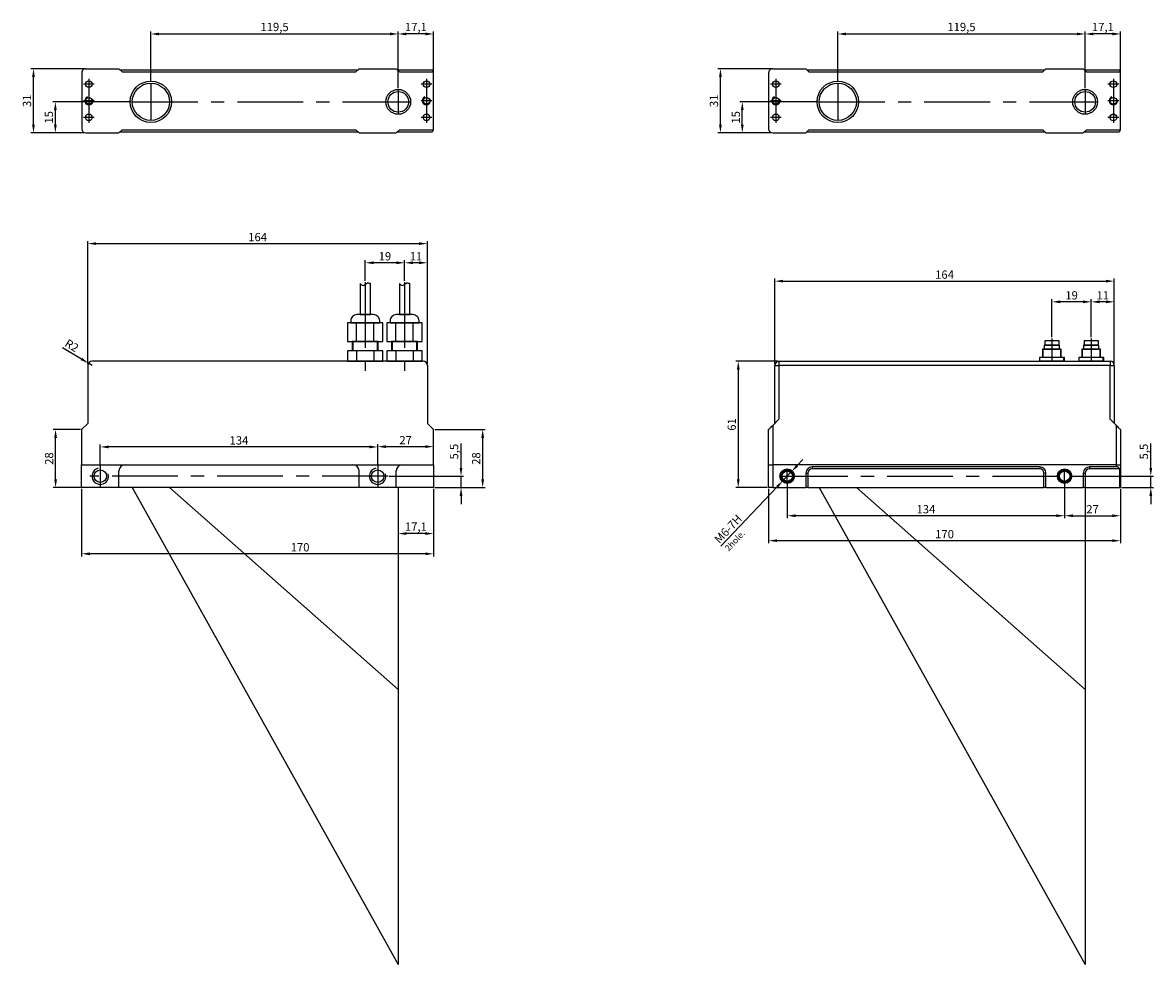
# Model space of a CAD drawing. Units: millimetres. Extents: x -1175 to 1731, y -317 to 650.
# Drawn here: x 1184 to 1731, y -86 to 369 of the extents above; entities that cross this region are included whole.
import ezdxf

# ---------------------------------------------------------------- set-up
doc = ezdxf.new("R2010")
doc.units = ezdxf.units.MM
doc.linetypes.add('CENTER', pattern=[50.8, 31.75, -6.35, 6.35, -6.35])
doc.styles.add('GOSTw', font='gostw.shx')
doc.dimstyles.new('Vad-style', dxfattribs={"dimtxt": 4, "dimasz": 4, "dimexe": 1.25, "dimexo": 0.625, "dimtad": 1, "dimdec": 1, "dimtxsty": 'GOSTw', "dimcen": 2.5, "dimclrd": 1, "dimclre": 1, "dimclrt": 1, "dimazin": 0, "dimtfac": 1, "dimtdec": 1, "dimtmove": 0, "dimatfit": 3, "dimfxl": 1, "dimarcsym": 0})

# ---------------------------------------------------------------- blocks, each defined once
blk = doc.blocks.new('*D70')
at = {"color": 1, "lineweight": -2, "transparency": 16777216}
for p, q in [((1368.97, 244.19), (1368.97, 254.2)), ((1375.97, 252.95), (1372.97, 252.95)), ((1379.97, 204.03), (1379.97, 254.2))]:
    blk.add_line(p, q, dxfattribs=at)
at = {"color": 1, "transparency": 16777216}
for points in [[(1372.97, 253.61), (1372.97, 252.28), (1368.97, 252.95)], [(1375.97, 253.61), (1375.97, 252.28), (1379.97, 252.95)]]:
    blk.add_solid(points, dxfattribs=at)
at = {"layer": 'Defpoints', "color": 0, "transparency": 16777216}
for p in [(1368.97, 252.95), (1368.97, 243.56), (1379.97, 203.4)]:
    blk.add_point(p, dxfattribs=at)
at = {"color": 1, "transparency": 16777216, "insert": (1374.47, 255.57), "char_height": 4, "attachment_point": 5, "style": 'GOSTw'}
blk.add_mtext('11', dxfattribs=at)
blk = doc.blocks.new('*D71')
at = {"color": 1, "lineweight": -2, "transparency": 16777216}
for p, q in [((1349.97, 244.19), (1349.97, 254.2)), ((1364.97, 252.95), (1353.97, 252.95)), ((1368.97, 244.19), (1368.97, 254.2))]:
    blk.add_line(p, q, dxfattribs=at)
at = {"color": 1, "transparency": 16777216}
for points in [[(1353.97, 253.61), (1353.97, 252.28), (1349.97, 252.95)], [(1364.97, 253.61), (1364.97, 252.28), (1368.97, 252.95)]]:
    blk.add_solid(points, dxfattribs=at)
at = {"layer": 'Defpoints', "color": 0, "transparency": 16777216}
for p in [(1349.97, 252.95), (1349.97, 243.56), (1368.97, 243.56)]:
    blk.add_point(p, dxfattribs=at)
at = {"color": 1, "transparency": 16777216, "insert": (1359.47, 255.57), "char_height": 4, "attachment_point": 5, "style": 'GOSTw'}
blk.add_mtext('19', dxfattribs=at)
blk = doc.blocks.new('*D72')
at = {"color": 1, "lineweight": -2, "transparency": 16777216}
for p, q in [((1700.71, 217.01), (1700.71, 235.34)), ((1711.84, 204.03), (1711.84, 235.34)), ((1707.84, 234.09), (1704.71, 234.09))]:
    blk.add_line(p, q, dxfattribs=at)
at = {"color": 1, "transparency": 16777216}
for points in [[(1704.71, 234.75), (1704.71, 233.42), (1700.71, 234.09)], [(1707.84, 234.75), (1707.84, 233.42), (1711.84, 234.09)]]:
    blk.add_solid(points, dxfattribs=at)
at = {"layer": 'Defpoints', "color": 0, "transparency": 16777216}
for p in [(1700.71, 234.09), (1700.71, 216.39), (1711.84, 203.4)]:
    blk.add_point(p, dxfattribs=at)
at = {"color": 1, "transparency": 16777216, "insert": (1706.27, 236.71), "char_height": 4, "attachment_point": 5, "style": 'GOSTw'}
blk.add_mtext('11', dxfattribs=at)
blk = doc.blocks.new('*D73')
at = {"color": 1, "lineweight": -2, "transparency": 16777216}
for p, q in [((1681.71, 217.01), (1681.71, 235.34)), ((1700.71, 217.01), (1700.71, 235.34)), ((1696.71, 234.09), (1685.71, 234.09))]:
    blk.add_line(p, q, dxfattribs=at)
at = {"color": 1, "transparency": 16777216}
for points in [[(1685.71, 234.75), (1685.71, 233.42), (1681.71, 234.09)], [(1696.71, 234.75), (1696.71, 233.42), (1700.71, 234.09)]]:
    blk.add_solid(points, dxfattribs=at)
at = {"layer": 'Defpoints', "color": 0, "transparency": 16777216}
for p in [(1681.71, 234.09), (1681.71, 216.39), (1700.71, 216.39)]:
    blk.add_point(p, dxfattribs=at)
at = {"color": 1, "transparency": 16777216, "insert": (1691.21, 236.71), "char_height": 4, "attachment_point": 5, "style": 'GOSTw'}
blk.add_mtext('19', dxfattribs=at)
blk = doc.blocks.new('*D74')
at = {"color": 1, "lineweight": -2, "transparency": 16777216}
for p, q in [((1549.21, 205.4), (1528.93, 205.4)), ((1530.18, 201.4), (1530.18, 148.4)), ((1544.21, 144.4), (1528.93, 144.4))]:
    blk.add_line(p, q, dxfattribs=at)
at = {"color": 1, "transparency": 16777216}
for points in [[(1529.51, 201.4), (1530.85, 201.4), (1530.18, 205.4)], [(1529.51, 148.4), (1530.85, 148.4), (1530.18, 144.4)]]:
    blk.add_solid(points, dxfattribs=at)
at = {"layer": 'Defpoints', "color": 0, "transparency": 16777216}
for p in [(1549.84, 205.4), (1530.18, 144.4), (1544.84, 144.4)]:
    blk.add_point(p, dxfattribs=at)
at = {"color": 1, "transparency": 16777216, "insert": (1527.55, 174.9), "char_height": 4, "attachment_point": 5, "rotation": 90, "style": 'GOSTw'}
blk.add_mtext('61', dxfattribs=at)
blk = doc.blocks.new('*D75')
at = {"color": 1, "lineweight": -2, "transparency": 16777216}
for p, q in [((1544.84, 143.78), (1544.84, 117.5)), ((1714.84, 143.78), (1714.84, 117.5)), ((1710.84, 118.75), (1548.84, 118.75))]:
    blk.add_line(p, q, dxfattribs=at)
at = {"color": 1, "transparency": 16777216}
for points in [[(1548.84, 119.42), (1548.84, 118.08), (1544.84, 118.75)], [(1710.84, 119.42), (1710.84, 118.08), (1714.84, 118.75)]]:
    blk.add_solid(points, dxfattribs=at)
at = {"layer": 'Defpoints', "color": 0, "transparency": 16777216}
for p in [(1544.84, 144.4), (1714.84, 144.4), (1544.84, 118.75)]:
    blk.add_point(p, dxfattribs=at)
at = {"color": 1, "transparency": 16777216, "insert": (1629.84, 121.38), "char_height": 4, "attachment_point": 5, "style": 'GOSTw'}
blk.add_mtext('170', dxfattribs=at)
blk = doc.blocks.new('*D76')
at = {"color": 1, "lineweight": -2, "transparency": 16777216}
for p, q in [((1553.84, 146.78), (1553.84, 129.55)), ((1687.84, 146.78), (1687.84, 129.55)), ((1683.84, 130.8), (1557.84, 130.8))]:
    blk.add_line(p, q, dxfattribs=at)
at = {"color": 1, "transparency": 16777216}
for points in [[(1557.84, 131.46), (1557.84, 130.13), (1553.84, 130.8)], [(1683.84, 131.46), (1683.84, 130.13), (1687.84, 130.8)]]:
    blk.add_solid(points, dxfattribs=at)
at = {"layer": 'Defpoints', "color": 0, "transparency": 16777216}
for p in [(1553.84, 147.4), (1687.84, 147.4), (1553.84, 130.8)]:
    blk.add_point(p, dxfattribs=at)
at = {"color": 1, "transparency": 16777216, "insert": (1620.84, 133.42), "char_height": 4, "attachment_point": 5, "style": 'GOSTw'}
blk.add_mtext('134', dxfattribs=at)
blk = doc.blocks.new('*D77')
at = {"color": 1, "lineweight": -2, "transparency": 16777216}
for p, q in [((1687.84, 146.78), (1687.84, 129.55)), ((1714.84, 143.78), (1714.84, 129.55)), ((1691.84, 130.8), (1710.84, 130.8))]:
    blk.add_line(p, q, dxfattribs=at)
at = {"color": 1, "transparency": 16777216}
for points in [[(1691.84, 131.46), (1691.84, 130.13), (1687.84, 130.8)], [(1710.84, 131.46), (1710.84, 130.13), (1714.84, 130.8)]]:
    blk.add_solid(points, dxfattribs=at)
at = {"layer": 'Defpoints', "color": 0, "transparency": 16777216}
for p in [(1687.84, 147.4), (1714.84, 144.4), (1714.84, 130.8)]:
    blk.add_point(p, dxfattribs=at)
at = {"color": 1, "transparency": 16777216, "insert": (1701.34, 133.42), "char_height": 4, "attachment_point": 5, "style": 'GOSTw'}
blk.add_mtext('27', dxfattribs=at)
blk = doc.blocks.new('*D78')
at = {"color": 1, "lineweight": -2, "transparency": 16777216}
for p, q in [((1558.66, 154.98), (1561.42, 157.88)), ((1555.91, 152.08), (1551.77, 147.73)), ((1521.77, 116.16), (1549.02, 144.83))]:
    blk.add_line(p, q, dxfattribs=at)
at = {"color": 1, "transparency": 16777216}
for points in [[(1558.18, 155.44), (1559.15, 154.52), (1555.91, 152.08)], [(1548.53, 145.29), (1549.5, 144.37), (1551.77, 147.73)]]:
    blk.add_solid(points, dxfattribs=at)
at = {"layer": 'Defpoints', "color": 0, "transparency": 16777216}
for p in [(1551.77, 147.73), (1555.91, 152.08)]:
    blk.add_point(p, dxfattribs=at)
at = {"color": 1, "transparency": 16777216, "insert": (1525.65, 124.06), "char_height": 4, "attachment_point": 5, "rotation": 46.4593, "style": 'GOSTw'}
blk.add_mtext('М6-7H', dxfattribs=at)
blk = doc.blocks.new('*D79')
at = {"color": 1, "lineweight": -2, "transparency": 16777216}
for p, q in [((1729.48, 153.9), (1729.48, 165.6)), ((1690.96, 149.9), (1730.73, 149.9)), ((1729.48, 144.4), (1729.48, 149.9)), ((1715.46, 144.4), (1730.73, 144.4)), ((1729.48, 140.4), (1729.48, 136.4))]:
    blk.add_line(p, q, dxfattribs=at)
at = {"color": 1, "transparency": 16777216}
for points in [[(1728.81, 153.9), (1730.14, 153.9), (1729.48, 149.9)], [(1728.81, 140.4), (1730.14, 140.4), (1729.48, 144.4)]]:
    blk.add_solid(points, dxfattribs=at)
at = {"layer": 'Defpoints', "color": 0, "transparency": 16777216}
for p in [(1690.34, 149.9), (1729.48, 149.9), (1714.84, 144.4)]:
    blk.add_point(p, dxfattribs=at)
at = {"color": 1, "transparency": 16777216, "insert": (1726.63, 161.75), "char_height": 4, "attachment_point": 5, "rotation": 90, "style": 'GOSTw'}
blk.add_mtext('5,5', dxfattribs=at)
blk = doc.blocks.new('*D81')
at = {"color": 1, "lineweight": -2, "transparency": 16777216}
for p, q in [((1236.77, 330.68), (1199.01, 330.68)), ((1200.26, 319.67), (1200.26, 326.68)), ((1214.37, 315.67), (1199.01, 315.67))]:
    blk.add_line(p, q, dxfattribs=at)
at = {"color": 1, "transparency": 16777216}
for points in [[(1199.6, 326.68), (1200.93, 326.68), (1200.26, 330.68)], [(1199.6, 319.67), (1200.93, 319.67), (1200.26, 315.67)]]:
    blk.add_solid(points, dxfattribs=at)
at = {"layer": 'Defpoints', "color": 0, "transparency": 16777216}
for p in [(1200.26, 330.68), (1237.4, 330.68), (1214.99, 315.67)]:
    blk.add_point(p, dxfattribs=at)
at = {"color": 1, "transparency": 16777216, "insert": (1197.64, 323.17), "char_height": 4, "attachment_point": 5, "rotation": 90, "style": 'GOSTw'}
blk.add_mtext('15', dxfattribs=at)
blk = doc.blocks.new('*D82')
at = {"color": 1, "lineweight": -2, "transparency": 16777216}
for p, q in [((1365.9, 337.29), (1365.9, 364.7)), ((1379.01, 363.45), (1369.9, 363.45)), ((1383.01, 345.21), (1383.01, 364.7))]:
    blk.add_line(p, q, dxfattribs=at)
at = {"color": 1, "transparency": 16777216}
for points in [[(1369.9, 364.12), (1369.9, 362.78), (1365.9, 363.45)], [(1379.01, 364.12), (1379.01, 362.78), (1383.01, 363.45)]]:
    blk.add_solid(points, dxfattribs=at)
at = {"layer": 'Defpoints', "color": 0, "transparency": 16777216}
for p in [(1365.9, 363.45), (1383.01, 344.58), (1365.9, 336.67)]:
    blk.add_point(p, dxfattribs=at)
at = {"color": 1, "transparency": 16777216, "insert": (1374.45, 366.3), "char_height": 4, "attachment_point": 5, "style": 'GOSTw'}
blk.add_mtext('17,1', dxfattribs=at)
blk = doc.blocks.new('*D83')
at = {"color": 1, "lineweight": -2, "transparency": 16777216}
for p, q in [((1246.4, 340.3), (1246.4, 364.7)), ((1250.4, 363.45), (1361.9, 363.45)), ((1365.9, 337.92), (1365.9, 364.7))]:
    blk.add_line(p, q, dxfattribs=at)
at = {"color": 1, "transparency": 16777216}
for points in [[(1250.4, 364.12), (1250.4, 362.78), (1246.4, 363.45)], [(1361.9, 364.12), (1361.9, 362.78), (1365.9, 363.45)]]:
    blk.add_solid(points, dxfattribs=at)
at = {"layer": 'Defpoints', "color": 0, "transparency": 16777216}
for p in [(1365.9, 363.45), (1246.4, 339.68), (1365.9, 337.29)]:
    blk.add_point(p, dxfattribs=at)
at = {"color": 1, "transparency": 16777216, "insert": (1306.15, 366.3), "char_height": 4, "attachment_point": 5, "style": 'GOSTw'}
blk.add_mtext('119,5', dxfattribs=at)
blk = doc.blocks.new('*D80')
at = {"color": 1, "lineweight": -2, "transparency": 16777216}
for p, q in [((1214.37, 346.68), (1188.45, 346.68)), ((1189.7, 319.67), (1189.7, 342.68)), ((1214.37, 315.67), (1188.45, 315.67))]:
    blk.add_line(p, q, dxfattribs=at)
at = {"color": 1, "transparency": 16777216}
for points in [[(1189.03, 342.68), (1190.36, 342.68), (1189.7, 346.68)], [(1189.03, 319.67), (1190.36, 319.67), (1189.7, 315.67)]]:
    blk.add_solid(points, dxfattribs=at)
at = {"layer": 'Defpoints', "color": 0, "transparency": 16777216}
for p in [(1189.7, 346.68), (1214.99, 346.68), (1214.99, 315.67)]:
    blk.add_point(p, dxfattribs=at)
at = {"color": 1, "transparency": 16777216, "insert": (1187.07, 331.18), "char_height": 4, "attachment_point": 5, "rotation": 90, "style": 'GOSTw'}
blk.add_mtext('31', dxfattribs=at)
blk = doc.blocks.new('*D85')
at = {"color": 1, "lineweight": -2, "transparency": 16777216}
for p, q in [((1568.64, 330.68), (1530.88, 330.68)), ((1532.13, 319.67), (1532.13, 326.68)), ((1546.24, 315.67), (1530.88, 315.67))]:
    blk.add_line(p, q, dxfattribs=at)
at = {"color": 1, "transparency": 16777216}
for points in [[(1531.47, 326.68), (1532.8, 326.68), (1532.13, 330.68)], [(1531.47, 319.67), (1532.8, 319.67), (1532.13, 315.67)]]:
    blk.add_solid(points, dxfattribs=at)
at = {"layer": 'Defpoints', "color": 0, "transparency": 16777216}
for p in [(1532.13, 330.68), (1569.26, 330.68), (1546.86, 315.67)]:
    blk.add_point(p, dxfattribs=at)
at = {"color": 1, "transparency": 16777216, "insert": (1529.51, 323.17), "char_height": 4, "attachment_point": 5, "rotation": 90, "style": 'GOSTw'}
blk.add_mtext('15', dxfattribs=at)
blk = doc.blocks.new('*D86')
at = {"color": 1, "lineweight": -2, "transparency": 16777216}
for p, q in [((1697.76, 337.29), (1697.76, 364.7)), ((1710.88, 363.45), (1701.76, 363.45)), ((1714.88, 345.21), (1714.88, 364.7))]:
    blk.add_line(p, q, dxfattribs=at)
at = {"color": 1, "transparency": 16777216}
for points in [[(1701.76, 364.12), (1701.76, 362.78), (1697.76, 363.45)], [(1710.88, 364.12), (1710.88, 362.78), (1714.88, 363.45)]]:
    blk.add_solid(points, dxfattribs=at)
at = {"layer": 'Defpoints', "color": 0, "transparency": 16777216}
for p in [(1697.76, 363.45), (1714.88, 344.58), (1697.76, 336.67)]:
    blk.add_point(p, dxfattribs=at)
at = {"color": 1, "transparency": 16777216, "insert": (1706.32, 366.3), "char_height": 4, "attachment_point": 5, "style": 'GOSTw'}
blk.add_mtext('17,1', dxfattribs=at)
blk = doc.blocks.new('*D87')
at = {"color": 1, "lineweight": -2, "transparency": 16777216}
for p, q in [((1578.26, 340.3), (1578.26, 364.7)), ((1582.26, 363.45), (1693.76, 363.45)), ((1697.76, 337.92), (1697.76, 364.7))]:
    blk.add_line(p, q, dxfattribs=at)
at = {"color": 1, "transparency": 16777216}
for points in [[(1582.26, 364.12), (1582.26, 362.78), (1578.26, 363.45)], [(1693.76, 364.12), (1693.76, 362.78), (1697.76, 363.45)]]:
    blk.add_solid(points, dxfattribs=at)
at = {"layer": 'Defpoints', "color": 0, "transparency": 16777216}
for p in [(1697.76, 363.45), (1578.26, 339.68), (1697.76, 337.29)]:
    blk.add_point(p, dxfattribs=at)
at = {"color": 1, "transparency": 16777216, "insert": (1638.01, 366.3), "char_height": 4, "attachment_point": 5, "style": 'GOSTw'}
blk.add_mtext('119,5', dxfattribs=at)
blk = doc.blocks.new('*D84')
at = {"color": 1, "lineweight": -2, "transparency": 16777216}
for p, q in [((1546.24, 346.68), (1520.31, 346.68)), ((1521.56, 319.67), (1521.56, 342.68)), ((1546.24, 315.67), (1520.31, 315.67))]:
    blk.add_line(p, q, dxfattribs=at)
at = {"color": 1, "transparency": 16777216}
for points in [[(1520.9, 342.68), (1522.23, 342.68), (1521.56, 346.68)], [(1520.9, 319.67), (1522.23, 319.67), (1521.56, 315.67)]]:
    blk.add_solid(points, dxfattribs=at)
at = {"layer": 'Defpoints', "color": 0, "transparency": 16777216}
for p in [(1521.56, 346.68), (1546.86, 346.68), (1546.86, 315.67)]:
    blk.add_point(p, dxfattribs=at)
at = {"color": 1, "transparency": 16777216, "insert": (1518.94, 331.18), "char_height": 4, "attachment_point": 5, "rotation": 90, "style": 'GOSTw'}
blk.add_mtext('31', dxfattribs=at)
blk = doc.blocks.new('*D88')
at = {"color": 1, "lineweight": -2, "transparency": 16777216}
for p, q in [((1215.97, 204.03), (1215.97, 263.46)), ((1379.97, 204.03), (1379.97, 263.46)), ((1219.97, 262.21), (1375.97, 262.21))]:
    blk.add_line(p, q, dxfattribs=at)
at = {"color": 1, "transparency": 16777216}
for points in [[(1219.97, 262.87), (1219.97, 261.54), (1215.97, 262.21)], [(1375.97, 262.87), (1375.97, 261.54), (1379.97, 262.21)]]:
    blk.add_solid(points, dxfattribs=at)
at = {"layer": 'Defpoints', "color": 0, "transparency": 16777216}
for p in [(1379.97, 262.21), (1215.97, 203.4), (1379.97, 203.4)]:
    blk.add_point(p, dxfattribs=at)
at = {"color": 1, "transparency": 16777216, "insert": (1297.97, 264.83), "char_height": 4, "attachment_point": 5, "style": 'GOSTw'}
blk.add_mtext('164', dxfattribs=at)
blk = doc.blocks.new('*D89')
at = {"color": 1, "lineweight": -2, "transparency": 16777216}
for p, q in [((1203.78, 211.97), (1212.84, 206.5)), ((1217.97, 203.4), (1216.26, 204.44))]:
    blk.add_line(p, q, dxfattribs=at)
at = {"color": 1, "transparency": 16777216}
blk.add_solid([(1213.18, 207.07), (1212.49, 205.93), (1216.26, 204.44)], dxfattribs=at)
at = {"layer": 'Defpoints', "color": 0, "transparency": 16777216}
for p in [(1216.26, 204.44), (1217.97, 203.4)]:
    blk.add_point(p, dxfattribs=at)
at = {"color": 1, "transparency": 16777216, "insert": (1207.95, 212.52), "char_height": 4, "attachment_point": 5, "rotation": 328.8813, "style": 'GOSTw'}
blk.add_mtext('R2', dxfattribs=at)
blk = doc.blocks.new('*D90')
at = {"color": 1, "lineweight": -2, "transparency": 16777216}
for p, q in [((1382.97, 143.78), (1382.97, 120.92)), ((1365.9, 139.5), (1365.9, 120.92)), ((1378.97, 122.17), (1369.9, 122.17))]:
    blk.add_line(p, q, dxfattribs=at)
at = {"color": 1, "transparency": 16777216}
for points in [[(1369.9, 122.84), (1369.9, 121.51), (1365.9, 122.17)], [(1378.97, 122.84), (1378.97, 121.51), (1382.97, 122.17)]]:
    blk.add_solid(points, dxfattribs=at)
at = {"layer": 'Defpoints', "color": 0, "transparency": 16777216}
for p in [(1382.97, 144.4), (1365.9, 140.13), (1365.9, 122.17)]:
    blk.add_point(p, dxfattribs=at)
at = {"color": 1, "transparency": 16777216, "insert": (1374.43, 125.02), "char_height": 4, "attachment_point": 5, "style": 'GOSTw'}
blk.add_mtext('17,1', dxfattribs=at)
blk = doc.blocks.new('*D91')
at = {"color": 1, "lineweight": -2, "transparency": 16777216}
for p, q in [((1212.97, 143.78), (1212.97, 111.16)), ((1382.97, 143.78), (1382.97, 111.16)), ((1378.97, 112.41), (1216.97, 112.41))]:
    blk.add_line(p, q, dxfattribs=at)
at = {"color": 1, "transparency": 16777216}
for points in [[(1216.97, 113.08), (1216.97, 111.74), (1212.97, 112.41)], [(1378.97, 113.08), (1378.97, 111.74), (1382.97, 112.41)]]:
    blk.add_solid(points, dxfattribs=at)
at = {"layer": 'Defpoints', "color": 0, "transparency": 16777216}
for p in [(1212.97, 144.4), (1382.97, 144.4), (1212.97, 112.41)]:
    blk.add_point(p, dxfattribs=at)
at = {"color": 1, "transparency": 16777216, "insert": (1318.48, 115.04), "char_height": 4, "attachment_point": 5, "style": 'GOSTw'}
blk.add_mtext('170', dxfattribs=at)
blk = doc.blocks.new('*D92')
at = {"color": 1, "lineweight": -2, "transparency": 16777216}
for p, q in [((1212.35, 172.4), (1199.13, 172.4)), ((1200.38, 148.4), (1200.38, 168.4)), ((1212.35, 144.4), (1199.13, 144.4))]:
    blk.add_line(p, q, dxfattribs=at)
at = {"color": 1, "transparency": 16777216}
for points in [[(1199.71, 168.4), (1201.05, 168.4), (1200.38, 172.4)], [(1199.71, 148.4), (1201.05, 148.4), (1200.38, 144.4)]]:
    blk.add_solid(points, dxfattribs=at)
at = {"layer": 'Defpoints', "color": 0, "transparency": 16777216}
for p in [(1200.38, 172.4), (1212.97, 172.4), (1212.97, 144.4)]:
    blk.add_point(p, dxfattribs=at)
at = {"color": 1, "transparency": 16777216, "insert": (1197.76, 158.4), "char_height": 4, "attachment_point": 5, "rotation": 90, "style": 'GOSTw'}
blk.add_mtext('28', dxfattribs=at)
blk = doc.blocks.new('*D93')
at = {"color": 1, "lineweight": -2, "transparency": 16777216}
for p, q in [((1383.6, 172.4), (1407.96, 172.4)), ((1406.71, 148.4), (1406.71, 168.4)), ((1383.6, 144.4), (1407.96, 144.4))]:
    blk.add_line(p, q, dxfattribs=at)
at = {"color": 1, "transparency": 16777216}
for points in [[(1406.05, 168.4), (1407.38, 168.4), (1406.71, 172.4)], [(1406.05, 148.4), (1407.38, 148.4), (1406.71, 144.4)]]:
    blk.add_solid(points, dxfattribs=at)
at = {"layer": 'Defpoints', "color": 0, "transparency": 16777216}
for p in [(1382.97, 172.4), (1406.71, 172.4), (1382.97, 144.4)]:
    blk.add_point(p, dxfattribs=at)
at = {"color": 1, "transparency": 16777216, "insert": (1404.09, 158.4), "char_height": 4, "attachment_point": 5, "rotation": 90, "style": 'GOSTw'}
blk.add_mtext('28', dxfattribs=at)
blk = doc.blocks.new('*D94')
at = {"color": 1, "lineweight": -2, "transparency": 16777216}
for p, q in [((1355.98, 155.53), (1355.98, 165.41)), ((1359.98, 164.16), (1378.97, 164.16)), ((1382.97, 159.92), (1382.97, 165.41))]:
    blk.add_line(p, q, dxfattribs=at)
at = {"color": 1, "transparency": 16777216}
for points in [[(1359.98, 164.83), (1359.98, 163.49), (1355.98, 164.16)], [(1378.97, 164.83), (1378.97, 163.49), (1382.97, 164.16)]]:
    blk.add_solid(points, dxfattribs=at)
at = {"layer": 'Defpoints', "color": 0, "transparency": 16777216}
for p in [(1382.97, 164.16), (1382.97, 159.29), (1355.98, 154.9)]:
    blk.add_point(p, dxfattribs=at)
at = {"color": 1, "transparency": 16777216, "insert": (1369.47, 166.79), "char_height": 4, "attachment_point": 5, "style": 'GOSTw'}
blk.add_mtext('27', dxfattribs=at)
blk = doc.blocks.new('*D95')
at = {"color": 1, "lineweight": -2, "transparency": 16777216}
for p, q in [((1221.98, 155.53), (1221.98, 165.27)), ((1351.98, 164.02), (1225.98, 164.02)), ((1355.98, 155.53), (1355.98, 165.27))]:
    blk.add_line(p, q, dxfattribs=at)
at = {"color": 1, "transparency": 16777216}
for points in [[(1225.98, 164.69), (1225.98, 163.36), (1221.98, 164.02)], [(1351.98, 164.69), (1351.98, 163.36), (1355.98, 164.02)]]:
    blk.add_solid(points, dxfattribs=at)
at = {"layer": 'Defpoints', "color": 0, "transparency": 16777216}
for p in [(1221.98, 164.02), (1221.98, 154.9), (1355.98, 154.9)]:
    blk.add_point(p, dxfattribs=at)
at = {"color": 1, "transparency": 16777216, "insert": (1288.98, 166.65), "char_height": 4, "attachment_point": 5, "style": 'GOSTw'}
blk.add_mtext('134', dxfattribs=at)
blk = doc.blocks.new('*D96')
at = {"color": 1, "lineweight": -2, "transparency": 16777216}
for p, q in [((1396.25, 153.9), (1396.25, 165.6)), ((1361.6, 149.9), (1397.5, 149.9)), ((1396.25, 144.4), (1396.25, 149.9)), ((1383.6, 144.4), (1397.5, 144.4)), ((1396.25, 140.4), (1396.25, 136.4))]:
    blk.add_line(p, q, dxfattribs=at)
at = {"color": 1, "transparency": 16777216}
for points in [[(1395.59, 153.9), (1396.92, 153.9), (1396.25, 149.9)], [(1395.59, 140.4), (1396.92, 140.4), (1396.25, 144.4)]]:
    blk.add_solid(points, dxfattribs=at)
at = {"layer": 'Defpoints', "color": 0, "transparency": 16777216}
for p in [(1360.98, 149.9), (1396.25, 149.9), (1382.97, 144.4)]:
    blk.add_point(p, dxfattribs=at)
at = {"color": 1, "transparency": 16777216, "insert": (1393.41, 161.75), "char_height": 4, "attachment_point": 5, "rotation": 90, "style": 'GOSTw'}
blk.add_mtext('5,5', dxfattribs=at)
blk = doc.blocks.new('*D97')
at = {"color": 1, "lineweight": -2, "transparency": 16777216}
for p, q in [((1547.84, 204.03), (1547.84, 245.33)), ((1551.84, 244.08), (1707.84, 244.08)), ((1711.84, 204.03), (1711.84, 245.33))]:
    blk.add_line(p, q, dxfattribs=at)
at = {"color": 1, "transparency": 16777216}
for points in [[(1551.84, 244.75), (1551.84, 243.42), (1547.84, 244.08)], [(1707.84, 244.75), (1707.84, 243.42), (1711.84, 244.08)]]:
    blk.add_solid(points, dxfattribs=at)
at = {"layer": 'Defpoints', "color": 0, "transparency": 16777216}
for p in [(1711.84, 244.08), (1547.84, 203.4), (1711.84, 203.4)]:
    blk.add_point(p, dxfattribs=at)
at = {"color": 1, "transparency": 16777216, "insert": (1629.84, 246.71), "char_height": 4, "attachment_point": 5, "style": 'GOSTw'}
blk.add_mtext('164', dxfattribs=at)

msp = doc.modelspace()

# ---------------------------------------------------------------- linework, layer by layer
at = {"color": 0}
for p, q in [((1212.99, 344.68), (1212.99, 317.67)), ((1214.99, 346.68), (1230.97, 346.68)), ((1231.47, 346.18), (1346.47, 346.17)), ((1232.47, 345.18), (1345.47, 345.17)), ((1346.97, 346.67), (1364.97, 346.66)), ((1365.47, 346.16), (1382.34, 346.16)), ((1366.47, 345.16), (1382.95, 345.16)), ((1383.01, 317.67), (1383.01, 344.58)), ((1544.86, 344.68), (1544.86, 317.67)), ((1546.86, 346.68), (1562.84, 346.68)), ((1563.34, 346.18), (1678.34, 346.17)), ((1564.34, 345.18), (1677.34, 345.17)), ((1678.84, 346.67), (1696.84, 346.66)), ((1697.34, 346.16), (1714.21, 346.16)), ((1698.34, 345.16), (1714.82, 345.16)), ((1714.88, 317.67), (1714.88, 344.58)), ((1232.47, 317.17), (1345.47, 317.17)), ((1366.47, 317.17), (1382.95, 317.17)), ((1564.34, 317.17), (1677.34, 317.17)), ((1698.34, 317.17), (1714.82, 317.17)), ((1214.99, 315.67), (1230.97, 315.67)), ((1231.47, 316.17), (1346.47, 316.17)), ((1346.97, 315.67), (1364.97, 315.67)), ((1365.47, 316.17), (1382.34, 316.17)), ((1546.86, 315.67), (1562.84, 315.67)), ((1563.34, 316.17), (1678.34, 316.17)), ((1678.84, 315.67), (1696.84, 315.67)), ((1697.34, 316.17), (1714.21, 316.17)), ((1212.97, 144.4), (1212.97, 155.4)), ((1212.97, 155.4), (1382.97, 155.4)), ((1382.97, 155.4), (1382.97, 144.4)), ((1230.97, 144.4), (1230.97, 152.4)), ((1346.97, 144.4), (1346.97, 152.4)), ((1364.97, 144.4), (1364.97, 152.4)), ((1382.97, 144.4), (1212.97, 144.4))]:
    msp.add_line(p, q, dxfattribs=at)
for p, q in [((1230.97, 346.68), (1232.47, 345.18)), ((1346.97, 346.67), (1345.47, 345.17)), ((1364.97, 346.66), (1366.47, 345.16)), ((1562.84, 346.68), (1564.34, 345.18)), ((1678.84, 346.67), (1677.34, 345.17)), ((1696.84, 346.66), (1698.34, 345.16)), ((1230.97, 315.67), (1232.47, 317.17)), ((1346.97, 315.67), (1345.47, 317.17)), ((1364.97, 315.67), (1366.47, 317.17)), ((1562.84, 315.67), (1564.34, 317.17)), ((1678.84, 315.67), (1677.34, 317.17)), ((1696.84, 315.67), (1698.34, 317.17)), ((1345.77, 214.9), (1345.77, 223.9)), ((1354.18, 214.9), (1354.18, 223.9)), ((1364.77, 214.9), (1364.77, 223.9)), ((1373.18, 214.9), (1373.18, 223.9)), ((1356.22, 214.9), (1343.72, 214.9)), ((1343.72, 214.9), (1343.72, 210.4)), ((1356.22, 210.4), (1356.22, 214.9)), ((1375.22, 214.9), (1362.72, 214.9)), ((1362.72, 214.9), (1362.72, 210.4)), ((1375.22, 210.4), (1375.22, 214.9)), ((1345.77, 210.4), (1345.77, 205.4)), ((1354.18, 210.4), (1354.18, 205.4)), ((1364.77, 210.4), (1364.77, 205.4)), ((1373.18, 210.4), (1373.18, 205.4)), ((1686.21, 211.21), (1677.21, 211.21)), ((1677.21, 211.21), (1677.21, 207.21)), ((1686.21, 207.21), (1686.21, 211.21)), ((1705.21, 211.21), (1696.21, 211.21)), ((1696.21, 211.21), (1696.21, 207.21)), ((1705.21, 207.21), (1705.21, 211.21)), ((1215.97, 203.4), (1215.97, 175.4)), ((1377.97, 205.4), (1217.97, 205.4)), ((1379.97, 203.4), (1379.97, 175.4)), ((1547.84, 175.4), (1547.84, 203.4)), ((1547.84, 203.4), (1549.84, 203.4)), ((1549.84, 205.4), (1549.84, 203.4)), ((1549.84, 205.4), (1709.84, 205.4)), ((1549.84, 203.4), (1549.84, 177.4)), ((1709.84, 203.4), (1549.84, 203.4)), ((1687.71, 207.21), (1675.71, 207.21)), ((1675.71, 207.21), (1675.71, 205.4)), ((1687.71, 205.4), (1675.71, 205.4)), ((1687.71, 205.4), (1687.71, 207.21)), ((1706.71, 207.21), (1694.71, 207.21)), ((1694.71, 207.21), (1694.71, 205.4)), ((1706.71, 205.4), (1694.71, 205.4)), ((1706.71, 205.4), (1706.71, 207.21)), ((1709.84, 205.4), (1709.84, 203.4)), ((1709.84, 177.4), (1709.84, 203.4)), ((1709.84, 203.4), (1711.84, 203.4)), ((1711.84, 203.4), (1711.84, 175.4)), ((1212.97, 172.4), (1215.97, 175.4)), ((1382.97, 172.4), (1379.97, 175.4)), ((1546.84, 174.4), (1549.84, 177.4)), ((1709.84, 177.4), (1712.84, 174.4)), ((1212.97, 172.4), (1212.97, 155.4)), ((1382.97, 155.4), (1382.97, 172.4)), ((1544.84, 155.4), (1544.84, 172.4)), ((1546.84, 174.4), (1546.84, 155.4)), ((1712.84, 155.4), (1712.84, 174.4)), ((1714.84, 172.4), (1714.84, 155.4)), ((1212.97, 155.4), (1382.97, 155.4)), ((1544.84, 144.4), (1544.84, 155.4)), ((1544.84, 155.4), (1546.84, 155.4)), ((1546.84, 155.4), (1546.84, 144.4)), ((1712.84, 155.4), (1546.84, 155.4)), ((1675.84, 154.4), (1565.84, 154.4)), ((1565.84, 154.4), (1565.84, 153.4)), ((1675.84, 153.4), (1565.84, 153.4)), ((1675.84, 154.4), (1675.84, 153.4)), ((1712.84, 154.4), (1699.84, 154.4)), ((1699.84, 154.4), (1699.84, 153.4)), ((1714.57, 153.4), (1699.84, 153.4)), ((1712.84, 154.4), (1712.84, 155.4)), ((1712.84, 155.4), (1714.84, 155.4)), ((1714.57, 144.4), (1714.57, 153.4)), ((1714.84, 155.4), (1714.84, 144.4)), ((1562.84, 151.4), (1562.84, 144.4)), ((1562.84, 151.4), (1563.84, 151.4)), ((1563.84, 151.4), (1563.84, 144.4)), ((1677.84, 144.4), (1677.84, 151.4)), ((1678.84, 151.4), (1677.84, 151.4)), ((1678.84, 144.4), (1678.84, 151.4)), ((1696.84, 151.4), (1696.84, 144.4)), ((1696.84, 151.4), (1697.84, 151.4)), ((1697.84, 151.4), (1697.84, 144.4)), ((1546.84, 144.4), (1544.84, 144.4)), ((1546.84, 144.4), (1562.84, 144.4)), ((1563.84, 144.4), (1562.84, 144.4)), ((1563.84, 144.4), (1677.84, 144.4)), ((1678.84, 144.4), (1677.84, 144.4)), ((1678.84, 144.4), (1696.84, 144.4)), ((1697.84, 144.4), (1696.84, 144.4)), ((1697.84, 144.4), (1714.57, 144.4)), ((1714.84, 144.4), (1714.57, 144.4))]:
    msp.add_line(p, q)
at = {"color": 4}
for p, q in [((1219.09, 339.17), (1213.89, 339.17)), ((1216.49, 341.77), (1216.49, 320.57)), ((1382.11, 339.17), (1376.91, 339.17)), ((1379.51, 341.77), (1379.51, 320.57)), ((1550.96, 339.17), (1545.76, 339.17)), ((1548.36, 341.77), (1548.36, 320.57)), ((1713.98, 339.17), (1708.78, 339.17)), ((1711.38, 341.77), (1711.38, 320.57)), ((1219.09, 331.17), (1213.89, 331.17)), ((1382.11, 331.17), (1376.91, 331.17)), ((1550.96, 331.17), (1545.76, 331.17)), ((1713.98, 331.17), (1708.78, 331.17)), ((1219.09, 323.17), (1213.89, 323.17)), ((1382.11, 323.17), (1376.91, 323.17)), ((1550.96, 323.17), (1545.76, 323.17)), ((1713.98, 323.17), (1708.78, 323.17))]:
    msp.add_line(p, q, dxfattribs=at)
at = {"color": 4, "linetype": 'CENTER'}
for p, q in [((1246.4, 339.68), (1246.4, 321.68)), ((1578.26, 339.68), (1578.26, 321.68)), ((1365.9, 336.67), (1365.9, 324.67)), ((1697.76, 336.67), (1697.76, 324.67)), ((1237.4, 330.68), (1360.9, 330.67)), ((1359.9, 330.67), (1371.9, 330.67)), ((1569.26, 330.68), (1692.76, 330.67)), ((1691.76, 330.67), (1703.76, 330.67)), ((1349.97, 243.56), (1349.97, 200.7)), ((1368.97, 243.56), (1368.97, 200.7)), ((1681.71, 216.39), (1681.71, 205.4)), ((1700.71, 216.39), (1700.71, 205.4)), ((1221.98, 154.9), (1221.98, 144.9)), ((1355.98, 154.9), (1355.98, 144.9)), ((1360.98, 149.9), (1216.98, 149.9)), ((1551.34, 149.9), (1690.34, 149.9)), ((1553.84, 147.4), (1553.84, 152.4)), ((1687.84, 147.4), (1687.84, 152.4))]:
    msp.add_line(p, q, dxfattribs=at)
at = {"color": 3}
for p, q in [((1344.02, 214.9), (1344.02, 210.4)), ((1355.92, 210.4), (1355.92, 214.9)), ((1363.02, 214.9), (1363.02, 210.4)), ((1374.92, 210.4), (1374.92, 214.9)), ((1677.41, 207.21), (1677.41, 211.21)), ((1686.01, 207.21), (1686.01, 211.21)), ((1696.41, 207.21), (1696.41, 211.21)), ((1705.01, 207.21), (1705.01, 211.21)), ((1675.91, 205.4), (1675.91, 207.21)), ((1687.51, 205.4), (1687.51, 207.21)), ((1694.91, 205.4), (1694.91, 207.21)), ((1706.51, 205.4), (1706.51, 207.21))]:
    msp.add_line(p, q, dxfattribs=at)
at = {"color": 1}
for p, q in [((1237.4, 144.4), (1365.9, -85.86)), ((1255.4, 144.4), (1365.9, 46.82)), ((1365.9, 144.4), (1365.9, -85.86)), ((1569.26, 144.4), (1697.76, -85.86)), ((1587.26, 144.4), (1697.76, 46.82)), ((1697.76, 144.4), (1697.76, -85.86))]:
    msp.add_line(p, q, dxfattribs=at)
for points in [[(1347.47, 242.9), (1347.47, 227.9), (1352.47, 227.9), (1352.47, 242.9)], [(1366.47, 242.9), (1366.47, 227.9), (1371.47, 227.9), (1371.47, 242.9)]]:
    msp.add_lwpolyline(points)
for points in [[(1342.97, 223.9), (1356.97, 223.9), (1356.97, 224.9, 0.414214), (1353.97, 227.9), (1345.97, 227.9, 0.414214), (1342.97, 224.9)], [(1361.97, 223.9), (1375.97, 223.9), (1375.97, 224.9, 0.414214), (1372.97, 227.9), (1364.97, 227.9, 0.414214), (1361.97, 224.9)]]:
    msp.add_lwpolyline(points, format="xyb", close=True)
for points in [[(1341.47, 214.9), (1358.47, 214.9), (1358.47, 223.9), (1341.47, 223.9)], [(1360.47, 214.9), (1377.47, 214.9), (1377.47, 223.9), (1360.47, 223.9)], [(1678.01, 213.21), (1678.01, 211.21), (1685.41, 211.21), (1685.41, 213.21)], [(1678.21, 215.21), (1678.21, 213.21), (1685.21, 213.21), (1685.21, 215.21)], [(1697.01, 213.21), (1697.01, 211.21), (1704.41, 211.21), (1704.41, 213.21)], [(1697.21, 215.21), (1697.21, 213.21), (1704.21, 213.21), (1704.21, 215.21)], [(1341.47, 205.4), (1358.47, 205.4), (1358.47, 210.4), (1341.47, 210.4)], [(1360.47, 205.4), (1377.47, 205.4), (1377.47, 210.4), (1360.47, 210.4)]]:
    msp.add_lwpolyline(points, close=True)
at = {"flags": 128}
for points in [[(1544.84, 172.4), (1544.88, 172.44), (1544.99, 172.56), (1545.18, 172.74), (1545.43, 172.99), (1545.73, 173.29), (1546.07, 173.64), (1546.45, 174.01), (1546.84, 174.4)], [(1712.84, 174.4), (1713.23, 174.01), (1713.61, 173.64), (1713.95, 173.29), (1714.25, 172.99), (1714.5, 172.74), (1714.69, 172.56), (1714.8, 172.44), (1714.84, 172.4)]]:
    msp.add_lwpolyline(points, dxfattribs=at)
at = {"color": 0}
for centre, radius in [((1216.49, 339.17), 1.6), ((1246.4, 330.68), 9), ((1379.51, 339.17), 1.6), ((1548.36, 339.17), 1.6), ((1578.26, 330.68), 9), ((1711.38, 339.17), 1.6), ((1365.9, 330.67), 5), ((1697.76, 330.67), 5), ((1216.49, 323.17), 1.6), ((1379.51, 323.17), 1.6), ((1548.36, 323.17), 1.6), ((1711.38, 323.17), 1.6)]:
    msp.add_circle(centre, radius, dxfattribs=at)
for centre, radius in [((1246.4, 330.68), 10), ((1578.26, 330.68), 10), ((1365.9, 330.67), 6), ((1697.76, 330.67), 6), ((1216.49, 331.17), 1.6), ((1379.51, 331.17), 1.6), ((1548.36, 331.17), 1.6), ((1711.38, 331.17), 1.6), ((1553.84, 149.9), 3.5), ((1553.84, 149.9), 3.25), ((1687.84, 149.9), 3.5), ((1687.84, 149.9), 3.25), ((1221.98, 149.9), 3), ((1355.98, 149.9), 3), ((1553.84, 149.9), 3), ((1553.84, 149.9), 2.5), ((1687.84, 149.9), 3), ((1687.84, 149.9), 2.5)]:
    msp.add_circle(centre, radius)
for centre, radius, start, end in [((1214.99, 344.68), 2, 89.9923, 179.9923), ((1381.02, 344.66), 2, 359.9923, 48.5827), ((1546.86, 344.68), 2, 89.9923, 179.9923), ((1712.88, 344.66), 2, 359.9923, 48.5827), ((1214.99, 317.67), 2, 180, 270), ((1381.01, 317.67), 2, 311.4096, 0), ((1546.86, 317.67), 2, 180, 270), ((1712.88, 317.67), 2, 311.4096, 0), ((1233.97, 152.4), 3, 90, 180), ((1343.97, 152.4), 3, 0, 90), ((1367.97, 152.4), 3, 90, 180)]:
    msp.add_arc(centre, radius, start, end, dxfattribs=at)
at = {"color": 3}
for centre, radius, start, end in [((1216.49, 331.17), 2, 111.7917, 21.1427), ((1379.51, 331.17), 2, 111.7917, 21.1427), ((1548.36, 331.17), 2, 111.7917, 21.1427), ((1711.38, 331.17), 2, 111.7917, 21.1427), ((1221.98, 149.9), 4, 104.0077, 15.699), ((1355.98, 149.9), 4, 104.0077, 15.699)]:
    msp.add_arc(centre, radius, start, end, dxfattribs=at)
for centre, radius, start, end in [((1217.97, 203.4), 2, 90, 180), ((1377.97, 203.4), 2, 0, 90), ((1549.84, 203.4), 2, 90, 180), ((1709.84, 203.4), 2, 0, 90), ((1565.84, 151.4), 3, 90, 180), ((1565.84, 151.4), 2, 90, 180), ((1675.84, 151.4), 3, 0, 90), ((1675.84, 151.4), 2, 0, 90), ((1699.84, 151.4), 3, 90, 180), ((1699.84, 151.4), 2, 90, 180), ((1712.84, 152.4), 2, 30, 90)]:
    msp.add_arc(centre, radius, start, end)
for points in [[(1347.47, 242.9), (1347.94, 242.44), (1349.13, 241.29), (1350.71, 243.68), (1352.01, 243.11), (1352.47, 242.9)], [(1366.47, 242.9), (1366.94, 242.44), (1368.13, 241.29), (1369.71, 243.68), (1371.01, 243.11), (1371.47, 242.9)]]:
    msp.add_open_spline(points, degree=3, knots=[0, 0, 0, 0, 1.689409, 4.234515, 5.629652, 5.629652, 5.629652, 5.629652], dxfattribs=at)

# ---------------------------------------------------------------- texts
at = {"color": 1}
msp.add_text('2hole.', height=3, rotation=46.5072, dxfattribs=at).set_placement((1525.55, 113.43))

# ---------------------------------------------------------------- dimensions: what is measured, and where the dimension line sits
for base, p1, p2, picture, middle in [((1365.9, 363.45), (1246.4, 339.68), (1365.9, 337.29), '*D83', (1306.15, 366.3)), ((1365.9, 363.45), (1383.01, 344.58), (1365.9, 336.67), '*D82', (1374.45, 366.3)), ((1697.76, 363.45), (1578.26, 339.68), (1697.76, 337.29), '*D87', (1638.01, 366.3)), ((1697.76, 363.45), (1714.88, 344.58), (1697.76, 336.67), '*D86', (1706.32, 366.3)), ((1379.97, 262.21), (1215.97, 203.4), (1379.97, 203.4), '*D88', (1297.97, 264.83)), ((1349.97, 252.95), (1368.97, 243.56), (1349.97, 243.56), '*D71', (1359.47, 255.57)), ((1368.97, 252.95), (1379.97, 203.4), (1368.97, 243.56), '*D70', (1374.47, 255.57)), ((1681.71, 234.09), (1700.71, 216.39), (1681.71, 216.39), '*D73', (1691.21, 236.71)), ((1382.97, 164.16), (1355.98, 154.9), (1382.97, 159.29), '*D94', (1369.47, 166.79)), ((1221.98, 164.02), (1355.98, 154.9), (1221.98, 154.9), '*D95', (1288.98, 166.65)), ((1365.9, 122.17), (1382.97, 144.4), (1365.9, 140.13), '*D90', (1374.43, 125.02)), ((1544.84, 118.75), (1714.84, 144.4), (1544.84, 144.4), '*D75', (1629.84, 121.38)), ((1553.84, 130.8), (1687.84, 147.4), (1553.84, 147.4), '*D76', (1620.84, 133.42)), ((1714.84, 130.8), (1687.84, 147.4), (1714.84, 144.4), '*D77', (1701.34, 133.42))]:
    dim = msp.add_linear_dim(base=base, p1=p1, p2=p2, dimstyle='Vad-style')
    dim.commit()
    dim.dimension.update_dxf_attribs({"geometry": picture, "text_midpoint": middle})
for base, p1, p2, picture, middle in [((1189.7, 346.68), (1214.99, 315.67), (1214.99, 346.68), '*D80', (1187.07, 331.18)), ((1521.56, 346.68), (1546.86, 315.67), (1546.86, 346.68), '*D84', (1518.94, 331.18)), ((1200.26, 330.68), (1214.99, 315.67), (1237.4, 330.68), '*D81', (1197.64, 323.17)), ((1532.13, 330.68), (1546.86, 315.67), (1569.26, 330.68), '*D85', (1529.51, 323.17)), ((1530.18, 144.4), (1549.84, 205.4), (1544.84, 144.4), '*D74', (1527.55, 174.9)), ((1200.38, 172.4), (1212.97, 144.4), (1212.97, 172.4), '*D92', (1197.76, 158.4)), ((1406.71, 172.4), (1382.97, 144.4), (1382.97, 172.4), '*D93', (1404.09, 158.4)), ((1396.25, 149.9), (1382.97, 144.4), (1360.98, 149.9), '*D96', (1393.41, 161.75)), ((1729.48, 149.9), (1714.84, 144.4), (1690.34, 149.9), '*D79', (1726.63, 161.75))]:
    dim = msp.add_linear_dim(base=base, p1=p1, p2=p2, angle=90, dimstyle='Vad-style')
    dim.commit()
    dim.dimension.update_dxf_attribs({"geometry": picture, "text_midpoint": middle})
dim = msp.add_linear_dim(base=(1711.84, 244.08), p1=(1547.84, 203.4), p2=(1711.84, 203.4), dimstyle='Vad-style', dxfattribs=at)
dim.commit()
dim.dimension.update_dxf_attribs({"geometry": '*D97', "text_midpoint": (1629.84, 246.71)})
dim = msp.add_linear_dim(base=(1700.71, 234.09), p1=(1711.84, 203.4), p2=(1700.71, 216.39), dimstyle='Vad-style', override={"dimdec": 0})
dim.commit()
dim.dimension.update_dxf_attribs({"geometry": '*D72', "text_midpoint": (1706.27, 236.71)})
dim = msp.add_radius_dim(center=(1217.97, 203.4), mpoint=(1216.26, 204.44), dimstyle='Vad-style')
dim.commit()
dim.dimension.update_dxf_attribs({"geometry": '*D89', "text_midpoint": (1207.95, 212.52)})
dim = msp.add_diameter_dim_2p(p1=(1555.91, 152.08), p2=(1551.77, 147.73), text='М6-7H', dimstyle='Vad-style')
dim.commit()
dim.dimension.update_dxf_attribs({"geometry": '*D78', "text_midpoint": (1527.56, 122.25), "dimtype": 163})
dim = msp.add_linear_dim(base=(1212.97, 112.41), p1=(1382.97, 144.4), p2=(1212.97, 144.4), dimstyle='Vad-style')
dim.commit()
dim.dimension.update_dxf_attribs({"geometry": '*D91', "text_midpoint": (1318.48, 112.41), "dimtype": 160})

doc.saveas('drawing.dxf')
